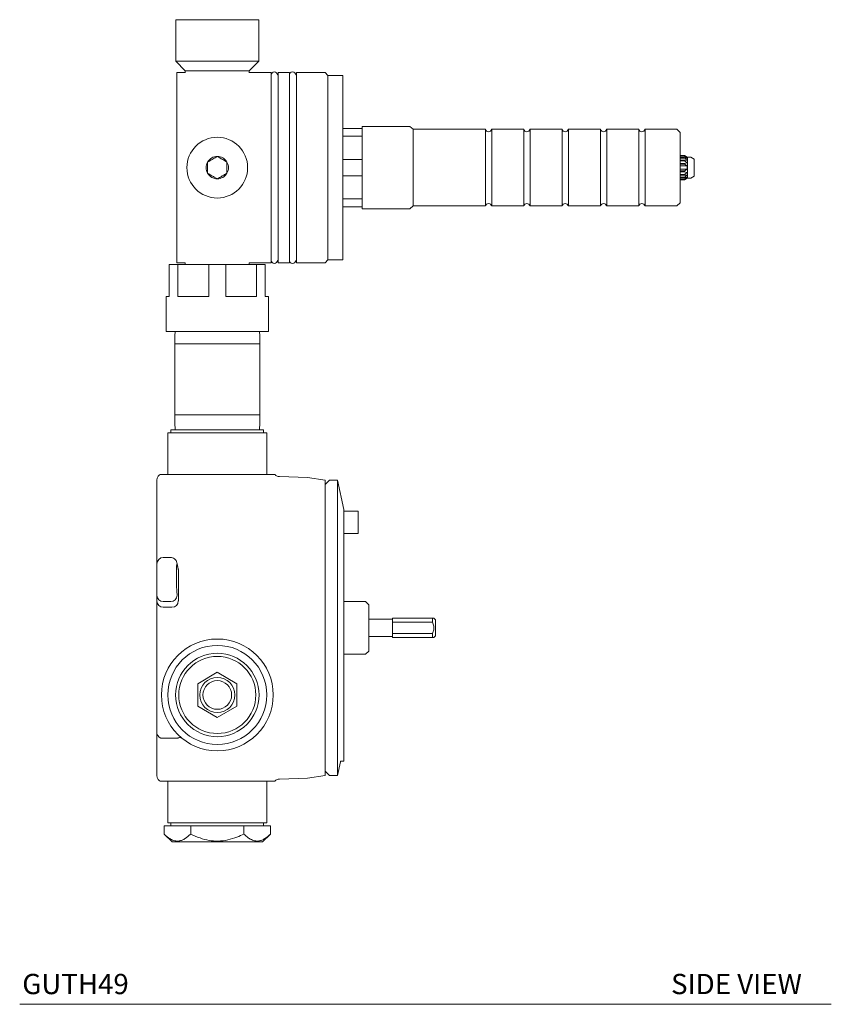
# Model space of a CAD drawing. Units: inches. Extents: x 8.4 to 31.4, y 6.9 to 31.9.
# Drawn here: x 21.4 to 31.4, y 6.9 to 19.1 of the extents above; entities that cross this region are included whole.
import ezdxf

# ---------------------------------------------------------------- set-up
doc = ezdxf.new("R2010")
doc.units = ezdxf.units.IN
doc.header["$MEASUREMENT"] = 0
doc.layers.add('A-TEXT', color=251, linetype='Continuous', lineweight=9)
doc.layers.add('WATERWORKS FITTINGS', color=7, linetype='Continuous', lineweight=9)
doc.styles.add('GOTHAM BOOK', font='GOTHMBOK.TTF', dxfattribs={"height": 0.5})

# ---------------------------------------------------------------- blocks, each defined once
blk = doc.blocks.new('*U18')
at = {"layer": 'WATERWORKS FITTINGS', "ltscale": 3}
for p, q in [((-0.512, 8.319), (-0.512, 7.807)), ((0, 8.319), (-0.512, 8.319)), ((0.512, 8.319), (0, 8.319)), ((0.512, 7.807), (0.512, 8.319)), ((-0.512, 7.807), (-0.394, 7.689)), ((0, 7.807), (-0.512, 7.807)), ((0.512, 7.807), (0, 7.807)), ((0.394, 7.689), (0.512, 7.807)), ((-0.402, 7.667), (-0.5, 7.667)), ((-0.5, 5.325), (-0.5, 7.667)), ((-0.394, 7.689), (-0.394, 7.665)), ((0.394, 7.689), (-0.394, 7.689)), ((0.394, 7.665), (0.394, 7.689)), ((0.663, 7.667), (0.4, 7.667)), ((0.663, 5.325), (0.663, 7.667)), ((0.888, 7.667), (0.75, 7.667)), ((0.75, 5.325), (0.75, 7.667)), ((0.888, 5.325), (0.888, 7.667)), ((1.327, 7.667), (0.974, 7.667)), ((0.974, 5.325), (0.974, 7.667)), ((1.362, 7.632), (1.327, 7.667)), ((0.75, 7.638), (0.742, 7.638)), ((0.974, 7.638), (0.967, 7.638)), ((1.469, 7.632), (1.362, 7.632)), ((1.362, 5.36), (1.362, 7.632)), ((1.547, 7.632), (1.469, 7.632)), ((1.547, 6.496), (1.547, 7.632)), ((1.555, 6.98), (1.783, 6.98)), ((2.374, 7.004), (1.783, 7.004)), ((1.783, 6.98), (1.783, 7.004)), ((1.783, 6.882), (1.783, 6.98)), ((2.413, 6.969), (2.374, 7.004)), ((3.304, 6.969), (2.413, 6.969)), ((2.413, 6.496), (2.413, 6.969)), ((3.304, 6.024), (3.304, 6.969)), ((3.777, 6.969), (3.381, 6.969)), ((3.381, 6.969), (3.381, 6.496)), ((3.777, 6.024), (3.777, 6.969)), ((4.249, 6.969), (3.853, 6.969)), ((3.853, 6.969), (3.853, 6.496)), ((4.249, 6.024), (4.249, 6.969)), ((4.722, 6.969), (4.326, 6.969)), ((4.326, 6.969), (4.326, 6.496)), ((4.722, 6.024), (4.722, 6.969)), ((5.194, 6.969), (4.798, 6.969)), ((4.798, 6.969), (4.798, 6.496)), ((5.194, 6.024), (5.194, 6.969)), ((5.661, 6.969), (5.27, 6.969)), ((5.27, 6.969), (5.27, 6.496)), ((5.701, 6.929), (5.661, 6.969)), ((5.701, 6.929), (5.701, 6.063)), ((1.783, 6.882), (1.555, 6.882)), ((1.783, 6.871), (1.783, 6.882)), ((1.783, 6.606), (1.783, 6.871)), ((1.555, 6.595), (1.783, 6.595)), ((1.783, 6.595), (1.783, 6.606)), ((1.783, 6.397), (1.783, 6.595)), ((5.758, 6.646), (5.701, 6.646)), ((5.701, 6.636), (5.758, 6.636)), ((5.701, 6.62), (5.758, 6.62)), ((5.701, 6.614), (5.758, 6.614)), ((5.701, 6.589), (5.758, 6.589)), ((5.701, 6.579), (5.758, 6.579)), ((5.795, 6.624), (5.758, 6.646)), ((5.758, 6.646), (5.79, 6.625)), ((5.758, 6.64), (5.758, 6.636)), ((5.79, 6.625), (5.758, 6.64)), ((5.758, 6.636), (5.79, 6.613)), ((5.758, 6.62), (5.758, 6.614)), ((5.79, 6.613), (5.758, 6.62)), ((5.758, 6.589), (5.758, 6.579)), ((5.758, 6.579), (5.79, 6.555)), ((5.79, 6.555), (5.758, 6.548)), ((5.835, 6.624), (5.795, 6.624)), ((5.795, 6.624), (5.795, 6.368)), ((5.874, 6.601), (5.835, 6.624)), ((5.874, 6.601), (5.874, 6.391)), ((1.547, 5.36), (1.547, 6.496)), ((2.413, 6.024), (2.413, 6.496)), ((3.381, 6.496), (3.381, 6.024)), ((3.853, 6.496), (3.853, 6.024)), ((4.326, 6.496), (4.326, 6.024)), ((4.798, 6.496), (4.798, 6.024)), ((5.27, 6.496), (5.27, 6.024)), ((5.701, 6.548), (5.758, 6.548)), ((5.701, 6.537), (5.758, 6.537)), ((5.701, 6.517), (5.79, 6.517)), ((5.701, 6.476), (5.79, 6.476)), ((5.701, 6.455), (5.758, 6.455)), ((5.701, 6.444), (5.758, 6.444)), ((5.758, 6.548), (5.758, 6.537)), ((5.758, 6.537), (5.79, 6.517)), ((5.79, 6.476), (5.758, 6.455)), ((5.758, 6.455), (5.758, 6.444)), ((5.758, 6.444), (5.79, 6.437)), ((5.79, 6.437), (5.758, 6.413)), ((5.79, 6.476), (5.79, 6.517)), ((1.783, 6.397), (1.555, 6.397)), ((1.783, 6.387), (1.783, 6.397)), ((1.783, 6.121), (1.783, 6.387)), ((5.701, 6.413), (5.758, 6.413)), ((5.701, 6.404), (5.758, 6.404)), ((5.701, 6.379), (5.758, 6.379)), ((5.701, 6.372), (5.758, 6.372)), ((5.701, 6.356), (5.758, 6.356)), ((5.701, 6.346), (5.758, 6.346)), ((5.758, 6.413), (5.758, 6.404)), ((5.79, 6.379), (5.758, 6.356)), ((5.758, 6.372), (5.79, 6.379)), ((5.758, 6.379), (5.758, 6.372)), ((5.758, 6.346), (5.795, 6.368)), ((5.79, 6.367), (5.758, 6.346)), ((5.758, 6.352), (5.79, 6.367)), ((5.758, 6.356), (5.758, 6.352)), ((5.795, 6.368), (5.835, 6.368)), ((5.835, 6.368), (5.874, 6.391)), ((1.555, 6.11), (1.783, 6.11)), ((1.783, 6.11), (1.783, 6.121)), ((1.783, 6.012), (1.783, 6.11)), ((1.783, 6.012), (1.555, 6.012)), ((1.783, 5.988), (1.783, 6.012)), ((1.783, 5.988), (2.374, 5.988)), ((2.374, 5.988), (2.413, 6.024)), ((2.413, 6.024), (3.304, 6.024)), ((3.381, 6.024), (3.777, 6.024)), ((3.853, 6.024), (4.249, 6.024)), ((4.326, 6.024), (4.722, 6.024)), ((4.798, 6.024), (5.194, 6.024)), ((5.27, 6.024), (5.661, 6.024)), ((5.661, 6.024), (5.701, 6.063)), ((0.742, 5.354), (0.75, 5.354)), ((0.967, 5.354), (0.974, 5.354)), ((1.327, 5.325), (1.362, 5.36)), ((1.362, 5.36), (1.469, 5.36)), ((1.469, 5.36), (1.547, 5.36)), ((-0.591, 5.303), (-0.591, 4.909)), ((-0.591, 5.303), (-0.485, 5.303)), ((-0.5, 5.325), (-0.394, 5.325)), ((-0.485, 4.909), (-0.485, 5.303)), ((-0.485, 5.303), (-0.105, 5.303)), ((-0.394, 5.325), (-0.394, 5.303)), ((-0.105, 5.303), (-0.105, 4.909)), ((-0.105, 5.303), (0.105, 5.303)), ((0.105, 4.909), (0.105, 5.303)), ((0.105, 5.303), (0.485, 5.303)), ((0.394, 5.325), (0.663, 5.325)), ((0.394, 5.303), (0.394, 5.325)), ((0.485, 5.303), (0.485, 4.909)), ((0.485, 5.303), (0.591, 5.303)), ((0.591, 4.909), (0.591, 5.303)), ((0.75, 5.325), (0.888, 5.325)), ((0.974, 5.325), (1.327, 5.325)), ((-0.63, 4.909), (-0.63, 4.476)), ((-0.591, 4.909), (-0.63, 4.909)), ((-0.105, 4.909), (-0.485, 4.909)), ((0.485, 4.909), (0.105, 4.909)), ((0.63, 4.909), (0.591, 4.909)), ((0.63, 4.476), (0.63, 4.909)), ((-0.63, 4.476), (0.63, 4.476)), ((-0.525, 4.326), (-0.523, 4.424)), ((-0.523, 4.424), (-0.521, 4.476)), ((0.523, 4.424), (0.521, 4.476)), ((0.525, 4.326), (0.523, 4.424)), ((-0.525, 4.326), (-0.525, 3.449)), ((-0.525, 4.326), (0.525, 4.326)), ((0.525, 3.449), (0.525, 4.326)), ((-0.525, 3.449), (-0.523, 3.352)), ((0, 3.449), (-0.525, 3.449)), ((0.525, 3.449), (0, 3.449)), ((0.525, 3.449), (0.523, 3.352)), ((-0.523, 3.352), (-0.52, 3.268)), ((0.523, 3.352), (0.52, 3.268)), ((-0.61, 3.228), (-0.61, 2.717)), ((-0.61, 3.228), (0.61, 3.228)), ((-0.571, 3.268), (-0.571, 3.228)), ((-0.571, 3.268), (0.571, 3.268)), ((0.571, 3.228), (0.571, 3.268)), ((0.61, 2.717), (0.61, 3.228)), ((-0.705, 2.717), (-0.717, 2.706)), ((0.545, 2.717), (-0.545, 2.717)), ((1.113, 2.678), (0.765, 2.69)), ((1.327, 2.648), (1.113, 2.678)), ((-0.744, 2.63), (-0.744, 2.646)), ((-0.744, 1.673), (-0.744, 2.581)), ((1.382, 2.648), (1.327, 2.593)), ((1.327, 2.648), (1.327, 0.827)), ((1.48, 2.648), (1.382, 2.648)), ((1.559, 2.283), (1.48, 2.648)), ((1.48, 2.648), (1.48, -0.994)), ((1.559, 2.283), (1.559, -0.628)), ((1.736, 2.264), (1.559, 2.264)), ((1.736, 2.264), (1.736, 1.988)), ((1.736, 1.988), (1.559, 1.988)), ((-0.744, 1.622), (-0.744, 1.673)), ((-0.744, 1.228), (-0.744, 1.615)), ((-0.573, 1.693), (-0.665, 1.693)), ((-0.48, 1.539), (-0.494, 1.609)), ((-0.477, 1.531), (-0.493, 1.617)), ((-0.48, 1.539), (-0.477, 1.531)), ((-0.477, 1.531), (-0.48, 1.158)), ((-0.744, 1.157), (-0.744, 1.228)), ((-0.573, 1.152), (-0.665, 1.152)), ((1.827, 1.152), (1.559, 1.152)), ((1.866, 1.112), (1.827, 1.152)), ((1.866, 1.112), (1.866, 0.541)), ((-0.744, 1.071), (-0.744, 1.07)), ((-0.559, 1.081), (-0.665, 1.08)), ((-0.744, 0.729), (-0.744, 0.882)), ((2.157, 0.935), (1.866, 0.935)), ((2.157, 0.898), (2.157, 0.945)), ((2.157, 0.945), (2.65, 0.945)), ((2.65, 0.898), (2.157, 0.898)), ((2.157, 0.898), (2.157, 0.756)), ((2.65, 0.898), (2.65, 0.945)), ((2.689, 0.925), (2.669, 0.945)), ((2.689, 0.925), (2.689, 0.827)), ((-0.744, 0.383), (-0.744, 0.729)), ((1.327, 0.827), (1.327, -0.994)), ((2.157, 0.756), (2.65, 0.756)), ((2.157, 0.709), (2.157, 0.756)), ((2.65, 0.709), (2.65, 0.756)), ((2.669, 0.709), (2.689, 0.728)), ((2.689, 0.827), (2.689, 0.728)), ((1.866, 0.719), (2.157, 0.719)), ((2.65, 0.709), (2.157, 0.709)), ((1.559, 0.502), (1.827, 0.502)), ((1.827, 0.502), (1.866, 0.541)), ((0, 0.279), (-0.241, 0.139)), ((0.241, 0.139), (0, 0.279)), ((-0.241, 0.139), (-0.241, -0.139)), ((0.241, -0.139), (0.241, 0.139)), ((-0.241, -0.139), (0, -0.279)), ((0, -0.279), (0.241, -0.139)), ((-0.744, -0.383), (-0.744, -0.433)), ((-0.744, -0.928), (-0.744, -0.476)), ((-0.488, -0.533), (-0.668, -0.533)), ((1.559, -0.629), (1.559, -0.816)), ((1.48, -0.994), (1.518, -0.822)), ((1.518, -0.822), (1.52, -0.822)), ((1.52, -0.816), (1.559, -0.816)), ((1.52, -0.822), (1.52, -0.816)), ((-0.744, -0.928), (-0.744, -0.976)), ((1.327, -0.939), (1.382, -0.994)), ((-0.744, -0.976), (-0.744, -0.992)), ((-0.717, -1.052), (-0.705, -1.063)), ((-0.61, -1.063), (-0.61, -1.575)), ((0.545, -1.063), (-0.545, -1.063)), ((0.61, -1.575), (0.61, -1.063)), ((0.765, -1.036), (1.113, -1.024)), ((1.113, -1.024), (1.327, -0.994)), ((1.382, -0.994), (1.48, -0.994)), ((0.61, -1.575), (-0.61, -1.575)), ((-0.571, -1.575), (-0.571, -1.614)), ((0.571, -1.614), (0.571, -1.575)), ((-0.656, -1.614), (-0.656, -1.713)), ((-0.656, -1.614), (-0.522, -1.614)), ((-0.462, -1.614), (-0.522, -1.614)), ((-0.462, -1.614), (-0.328, -1.614)), ((-0.328, -1.614), (-0.328, -1.713)), ((-0.328, -1.614), (-0.06, -1.614)), ((0.06, -1.614), (-0.06, -1.614)), ((0.06, -1.614), (0.328, -1.614)), ((0.328, -1.614), (0.328, -1.713)), ((0.328, -1.614), (0.462, -1.614)), ((0.522, -1.614), (0.462, -1.614)), ((0.522, -1.614), (0.656, -1.614)), ((0.656, -1.614), (0.656, -1.713)), ((-0.656, -1.713), (-0.557, -1.811)), ((0.557, -1.811), (-0.557, -1.811)), ((0.557, -1.811), (0.656, -1.713))]:
    blk.add_line(p, q, dxfattribs=at)
at = {"layer": 'WATERWORKS FITTINGS', "ltscale": 3, "flags": 128}
blk.add_lwpolyline([(-0.493, 1.617), (-0.493, 1.618), (-0.497, 1.629)], dxfattribs=at)
at = {"layer": 'WATERWORKS FITTINGS', "ltscale": 9}
for centre, radius in [((0, 6.496), 0.374), ((0, 0), 0.689), ((0, 0), 0.61), ((0, 0), 0.514), ((0, 0), 0.475), ((0, 0), 0.217), ((0, 0), 0.177)]:
    blk.add_circle(centre, radius, dxfattribs=at)
for centre, radius, start, end in [((0.703, 7.638), 0.0394, 0, 180), ((0.927, 7.638), 0.0394, 0, 180), ((3.343, 6.978), 0.0394, 194.4775, 345.5225), ((3.815, 6.978), 0.0394, 194.4775, 345.5225), ((4.287, 6.978), 0.0394, 194.4775, 345.5225), ((4.76, 6.978), 0.0394, 194.4775, 345.5225), ((5.232, 6.978), 0.0394, 194.4775, 345.5225), ((0, 6.496), 0.138, 150, 210), ((0, 6.496), 0.138, 90, 150), ((0, 6.496), 0.138, 30, 90), ((0, 6.496), 0.138, 330, 30), ((0, 6.496), 0.138, 210, 270), ((0, 6.496), 0.138, 270, 330), ((3.343, 6.014), 0.0394, 14.4775, 165.5225), ((3.815, 6.014), 0.0394, 14.4775, 165.5225), ((4.287, 6.014), 0.0394, 14.4775, 165.5225), ((4.76, 6.014), 0.0394, 14.4775, 165.5225), ((5.232, 6.014), 0.0394, 14.4775, 165.5225), ((0.703, 5.354), 0.0394, 180, 0), ((0.927, 5.354), 0.0394, 180, 0), ((-0.665, 1.615), 0.0787, 90, 180), ((-0.667, 1.229), 0.0774, 181.0102, 270.9758), ((-0.573, 1.23), 0.0786, 269.9831, 358.6497), ((-0.675, -0.464), 0.0698, 189.9664, 275.9613)]:
    blk.add_arc(centre, radius, start, end, dxfattribs=at)
at = {"layer": 'WATERWORKS FITTINGS', "ltscale": 3}
for centre, radius, start, end in [((-0.667, 1.158), 0.0774, 181.0102, 270.9758), ((-0.559, 1.16), 0.0786, 269.9829, 358.615)]:
    blk.add_arc(centre, radius, start, end, dxfattribs=at)
for points, knots in [([(0, 6.634), (-0.017, 6.624), (-0.046, 6.607), (-0.089, 6.583), (-0.11, 6.57), (-0.119, 6.565)], [0, 0, 0, 0, 0.439128, 0.751376, 1, 1, 1, 1]), ([(-0.119, 6.565), (-0.119, 6.559), (-0.119, 6.538), (-0.119, 6.499), (-0.119, 6.458), (-0.119, 6.435), (-0.119, 6.427)], [0, 0, 0, 0, 0.13707, 0.484175, 0.816057, 1, 1, 1, 1]), ([(0.119, 6.565), (0.102, 6.575), (0.073, 6.592), (0.031, 6.616), (0.009, 6.628), (0, 6.634)], [0, 0, 0, 0, 0.439128, 0.751376, 1, 1, 1, 1]), ([(0.119, 6.427), (0.119, 6.435), (0.119, 6.458), (0.119, 6.499), (0.119, 6.538), (0.119, 6.559), (0.119, 6.565)], [0, 0, 0, 0, 0.183943, 0.515825, 0.86293, 1, 1, 1, 1]), ([(5.758, 6.614), (5.764, 6.609), (5.775, 6.601), (5.785, 6.592), (5.79, 6.589)], [0, 0, 0, 0, 0.55381, 1, 1, 1, 1]), ([(5.79, 6.589), (5.781, 6.589), (5.771, 6.589), (5.76, 6.589), (5.758, 6.589)], [0, 0, 0, 0, 0.816719, 1, 1, 1, 1]), ([(-0.119, 6.427), (-0.102, 6.417), (-0.073, 6.4), (-0.031, 6.376), (-0.009, 6.364), (0, 6.358)], [0, 0, 0, 0, 0.439128, 0.751376, 1, 1, 1, 1]), ([(0, 6.358), (0.017, 6.368), (0.046, 6.385), (0.089, 6.41), (0.11, 6.422), (0.119, 6.427)], [0, 0, 0, 0, 0.439128, 0.751376, 1, 1, 1, 1]), ([(5.79, 6.404), (5.781, 6.397), (5.771, 6.388), (5.76, 6.38), (5.758, 6.379)], [0, 0, 0, 0, 0.816719, 1, 1, 1, 1]), ([(5.758, 6.404), (5.76, 6.404), (5.771, 6.404), (5.781, 6.404), (5.79, 6.404)], [0, 0, 0, 0, 0.183281, 1, 1, 1, 1]), ([(-0.717, 2.706), (-0.721, 2.702), (-0.729, 2.694), (-0.737, 2.679), (-0.743, 2.663), (-0.744, 2.652), (-0.744, 2.646)], [0, 0, 0, 0, 0.247067, 0.5, 0.752933, 1, 1, 1, 1]), ([(-0.705, 2.717), (-0.705, 2.717), (-0.705, 2.717), (-0.702, 2.717), (-0.69, 2.717), (-0.685, 2.717)], [0, 0, 0, 0, 0.085374, 0.538837, 1, 1, 1, 1]), ([(-0.685, 2.717), (-0.676, 2.717), (-0.659, 2.717), (-0.615, 2.717), (-0.572, 2.717), (-0.545, 2.717)], [0, 0, 0, 0, 0.263792, 0.530903, 1, 1, 1, 1]), ([(0.709, 2.717), (0.707, 2.717), (0.709, 2.717), (0.696, 2.717), (0.662, 2.717), (0.61, 2.717), (0.566, 2.717), (0.545, 2.717)], [0, 0, 0, 0, 0.057282, 0.261165, 0.509451, 0.764816, 1, 1, 1, 1]), ([(0.765, 2.69), (0.755, 2.691), (0.74, 2.693), (0.723, 2.704), (0.713, 2.711), (0.71, 2.716), (0.709, 2.717)], [0, 0, 0, 0, 0.4480575, 0.6885005, 0.9337422, 0.9817178, 0.9817178, 0.9817178, 0.9817178]), ([(-0.497, 1.629), (-0.5, 1.639), (-0.507, 1.657), (-0.527, 1.678), (-0.551, 1.692), (-0.568, 1.693), (-0.576, 1.693)], [0, 0, 0, 0, 0.243238, 0.498063, 0.753381, 1, 1, 1, 1]), ([(-0.494, 1.609), (-0.495, 1.613), (-0.498, 1.621), (-0.501, 1.594), (-0.503, 1.542), (-0.504, 1.471), (-0.503, 1.392), (-0.501, 1.318), (-0.498, 1.257), (-0.495, 1.238), (-0.494, 1.228)], [0, 0, 0, 0, 0.125066, 0.250107, 0.375192, 0.500218, 0.625193, 0.750123, 0.875038, 1, 1, 1, 1]), ([(-0.744, 0.882), (-0.744, 0.913), (-0.744, 0.974), (-0.744, 1.057), (-0.744, 1.124), (-0.744, 1.146), (-0.744, 1.157)], [0, 0, 0, 0, 0.24995, 0.499905, 0.749859, 1, 1, 1, 1]), ([(-0.744, 1.134), (-0.744, 1.134), (-0.744, 1.133), (-0.744, 1.13), (-0.744, 1.125), (-0.744, 1.116), (-0.744, 1.109), (-0.744, 1.105)], [0, 0, 0, 0, 0.143257, 0.286514, 0.429777, 0.679433, 1, 1, 1, 1]), ([(2.667, 0.945), (2.668, 0.945), (2.669, 0.945), (2.658, 0.945), (2.65, 0.945)], [0, 0, 0, 0, 0.268938, 1, 1, 1, 1]), ([(2.65, 0.898), (2.657, 0.881), (2.67, 0.851), (2.67, 0.8), (2.657, 0.772), (2.65, 0.756)], [0, 0, 0, 0, 0.3653904, 0.6506657, 1, 1, 1, 1]), ([(2.65, 0.709), (2.658, 0.709), (2.669, 0.709), (2.668, 0.709), (2.667, 0.709)], [0, 0, 0, 0, 0.731062, 1, 1, 1, 1]), ([(-0.744, 0.169), (-0.744, 0.184), (-0.744, 0.213), (-0.744, 0.256), (-0.744, 0.298), (-0.744, 0.34), (-0.744, 0.369), (-0.744, 0.383)], [0, 0, 0, 0, 0.208122, 0.409365, 0.604823, 0.801863, 1, 1, 1, 1]), ([(-0.744, -0.169), (-0.744, -0.132), (-0.744, -0.057), (-0.744, 0.057), (-0.744, 0.132), (-0.744, 0.169)], [0, 0, 0, 0, 0.333175, 0.666769, 1, 1, 1, 1]), ([(-0.744, -0.383), (-0.744, -0.371), (-0.744, -0.348), (-0.744, -0.312), (-0.744, -0.277), (-0.744, -0.241), (-0.744, -0.206), (-0.744, -0.181), (-0.744, -0.169)], [0, 0, 0, 0, 0.1639, 0.328866, 0.500129, 0.657891, 0.825746, 1, 1, 1, 1]), ([(-0.744, -0.476), (-0.744, -0.464), (-0.744, -0.439), (-0.744, -0.435), (-0.744, -0.433)], [0, 0, 0, 0, 0.499234, 1, 1, 1, 1]), ([(-0.44, -0.53), (-0.443, -0.528), (-0.449, -0.525), (-0.46, -0.524), (-0.474, -0.526), (-0.483, -0.531), (-0.488, -0.533)], [0, 0, 0, 0, 0.246432, 0.5, 0.753568, 1, 1, 1, 1]), ([(-0.744, -0.992), (-0.744, -0.998), (-0.743, -1.009), (-0.737, -1.026), (-0.729, -1.04), (-0.721, -1.048), (-0.717, -1.052)], [0, 0, 0, 0, 0.247067, 0.5, 0.752933, 1, 1, 1, 1]), ([(-0.685, -1.063), (-0.69, -1.063), (-0.704, -1.063), (-0.705, -1.063), (-0.705, -1.063)], [0, 0, 0, 0, 0.438737, 1, 1, 1, 1]), ([(-0.545, -1.063), (-0.576, -1.063), (-0.634, -1.063), (-0.668, -1.063), (-0.685, -1.063)], [0, 0, 0, 0, 0.5288323, 1, 1, 1, 1]), ([(0.707, -1.063), (0.707, -1.063), (0.71, -1.063), (0.696, -1.063), (0.663, -1.063), (0.61, -1.063), (0.566, -1.063), (0.545, -1.063)], [0, 0, 0, 0, 0.056749, 0.260625, 0.508746, 0.76394, 1, 1, 1, 1]), ([(0.708, -1.064), (0.709, -1.063), (0.713, -1.057), (0.723, -1.05), (0.74, -1.04), (0.755, -1.038), (0.765, -1.036)], [0, 0, 0, 0, 0.066134, 0.311407, 0.551882, 1, 1, 1, 1]), ([(-0.328, -1.713), (-0.35, -1.733), (-0.384, -1.764), (-0.433, -1.79), (-0.476, -1.802), (-0.524, -1.8), (-0.573, -1.78), (-0.617, -1.749), (-0.643, -1.725), (-0.656, -1.713)], [0, 0, 0, 0, 0.216048, 0.327214, 0.439879, 0.593433, 0.752119, 0.875492, 1, 1, 1, 1]), ([(0.328, -1.713), (0.299, -1.726), (0.236, -1.756), (0.13, -1.789), (0.013, -1.804), (-0.103, -1.795), (-0.217, -1.764), (-0.29, -1.73), (-0.328, -1.713)], [0, 0, 0, 0, 0.137983, 0.308873, 0.484863, 0.647958, 0.816728, 1, 1, 1, 1]), ([(0.656, -1.713), (0.633, -1.733), (0.599, -1.764), (0.55, -1.79), (0.508, -1.802), (0.459, -1.8), (0.41, -1.78), (0.366, -1.749), (0.341, -1.725), (0.328, -1.713)], [0, 0, 0, 0, 0.216048, 0.327214, 0.439879, 0.593433, 0.752119, 0.875492, 1, 1, 1, 1])]:
    blk.add_open_spline(points, degree=3, knots=knots, dxfattribs=at)
blk.add_open_spline([(-0.744, 2.581), (-0.744, 2.589), (-0.744, 2.604), (-0.744, 2.621), (-0.744, 2.63)], degree=3, dxfattribs=at)

msp = doc.modelspace()

# ---------------------------------------------------------------- linework, layer by layer
at = {"layer": 'A-TEXT'}
msp.add_line((21.403, 6.949), (31.403, 6.949), dxfattribs=at)

# ---------------------------------------------------------------- block references
at = {"layer": 'WATERWORKS FITTINGS'}
msp.add_blockref('*U18', (23.838, 10.76), dxfattribs=at)

# ---------------------------------------------------------------- texts
at = {"layer": 'A-TEXT', "style": 'GOTHAM BOOK'}
for s, p in [('GUTH49 ', (21.435, 7.074)), ('SIDE VIEW', (29.429, 7.074))]:
    msp.add_text(s, height=0.25, dxfattribs=at).set_placement(p)

doc.saveas('drawing.dxf')
